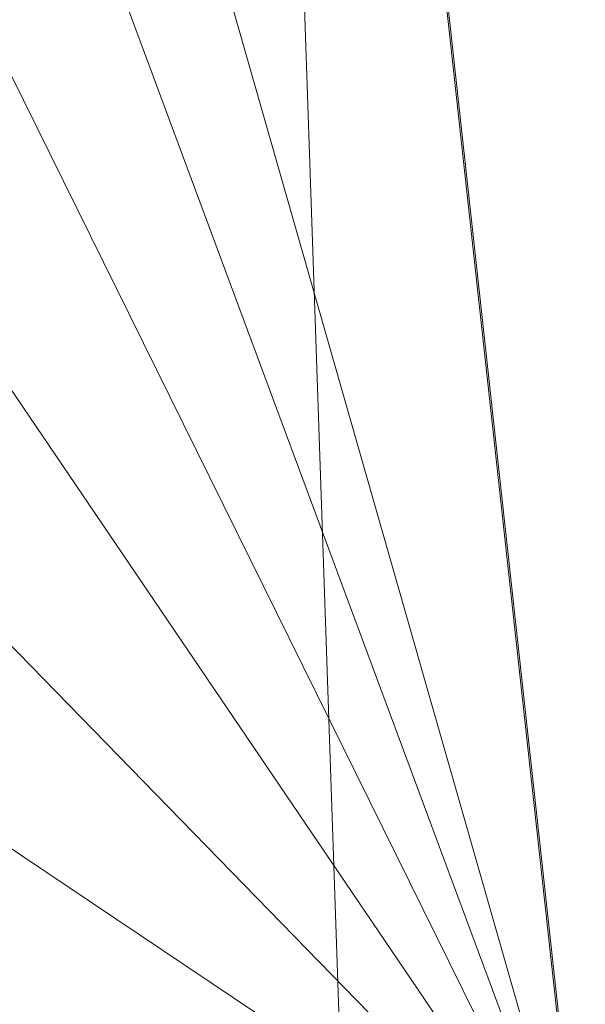
# Model space of a CAD drawing. Units: inches. Extents: x 0 to 204, y 0 to 264.
# Drawn here: x 103 to 105, y 153 to 157 of the extents above; entities that cross this region are included whole.
import ezdxf

# ---------------------------------------------------------------- set-up
doc = ezdxf.new("R2010")
doc.units = ezdxf.units.IN
doc.header["$MEASUREMENT"] = 0
doc.layers.get('0').update_dxf_attribs({"color": 10})

# ---------------------------------------------------------------- blocks, each defined once
blk = doc.blocks.new('ASTRO-1-3D')
at = {"lineweight": 18}
mesh = blk.add_polyface(dxfattribs=at)
corners = [(-7.744, -9.9701), (7.744, -9.9701), (7.9817, -9.9414, -0.001), (8.2058, -9.8571, -0.0039), (8.4034, -9.722, -0.0087), (8.5632, -9.5438, -0.0149), (8.676, -9.3328, -0.0223), (8.7355, -9.101, -0.0303), (8.7381, -8.8618, -0.0387), (7.2407, 4.791, -0.5155), (7.2753, 5.054, -0.5247), (7.3769, 5.2991, -0.5332), (7.5385, 5.5096, -0.5406), (7.7491, 5.6711, -0.5462), (7.9944, 5.7727, -0.5497), (8.2576, 5.8073, -0.551), (8.2576, 6.7066, -0.5824), (6.9989, 6.7066, -0.5824), (6.7461, 5.3343, -0.5344), (6.4733, 3.9657, -0.4866), (6.1763, 2.6022, -0.439), (5.849, 1.2457, -0.3917), (5.4836, -0.1009, -0.3446), (5.0687, -1.4335, -0.2981), (4.5887, -2.7439, -0.2523), (4.0198, -4.0182, -0.2078), (3.3267, -5.2287, -0.1656), (2.4558, -6.318, -0.1275), (1.3441, -7.1547, -0.0983), (0.0009, -7.4924, -0.0865), (-1.3424, -7.1556, -0.0983), (-2.4551, -6.3187, -0.1275), (-3.326, -5.2298, -0.1655), (-4.0195, -4.0189, -0.2078), (-4.5884, -2.7445, -0.2523), (-5.0687, -1.4336, -0.2981), (-5.4834, -0.1014, -0.3446), (-5.8489, 1.2455, -0.3917), (-6.1762, 2.6021, -0.439), (-6.4733, 3.9657, -0.4866), (-6.746, 5.3341, -0.5344), (-6.9989, 6.7066, -0.5824), (-8.2576, 6.7066, -0.5824), (-8.2576, 5.8073, -0.551), (-7.9944, 5.7727, -0.5497), (-7.7491, 5.6711, -0.5462), (-7.5385, 5.5096, -0.5406), (-7.3769, 5.2991, -0.5332), (-7.2753, 5.054, -0.5247), (-7.2407, 4.791, -0.5155), (-8.7381, -8.8618, -0.0387), (-8.7355, -9.101, -0.0303), (-8.676, -9.3328, -0.0223), (-8.5632, -9.5438, -0.0149), (-8.4034, -9.722, -0.0087), (-8.2058, -9.8571, -0.0039), (-7.9817, -9.9414, -0.001)]
mesh.append_faces([[corners[k] for k in face] for face in [(5, 3, 4)]], dxfattribs={"vtx0": -1})
mesh.append_faces([[corners[k] for k in face] for face in [(52, 56, 51), (53, 55, 52), (30, 0, 29), (35, 50, 34), (33, 50, 32), (42, 44, 41), (45, 41, 44), (50, 37, 49), (29, 1, 28), (1, 29, 0), (28, 1, 27), (24, 8, 23), (23, 8, 22), (22, 8, 21), (19, 9, 18), (9, 21, 8), (13, 17, 12), (21, 9, 20), (12, 18, 11)]], dxfattribs={"vtx0": -1, "vtx1": -1})
mesh.append_faces([[corners[k] for k in face] for face in [(0, 32, 50), (8, 26, 1)]], dxfattribs={"vtx0": -1, "vtx1": -1, "vtx2": -1})
mesh.append_faces([[corners[k] for k in face] for face in [(52, 55, 56), (51, 56, 0), (0, 30, 31), (0, 31, 32), (50, 33, 34), (50, 35, 36), (41, 45, 46), (49, 37, 38), (40, 48, 49), (46, 40, 41), (49, 38, 39), (50, 36, 37), (8, 24, 25), (6, 2, 3), (1, 7, 8), (3, 5, 6), (7, 1, 2), (14, 16, 17), (17, 13, 14)]], dxfattribs={"vtx0": -1, "vtx2": -1})
mesh.append_faces([[corners[k] for k in face] for face in [(15, 16, 14)]], dxfattribs={"vtx1": -1})
mesh.append_faces([[corners[k] for k in face] for face in [(50, 51, 0), (47, 48, 40), (46, 47, 40), (39, 40, 49), (26, 27, 1), (25, 26, 8), (6, 7, 2), (19, 20, 9), (17, 18, 12), (9, 10, 18), (10, 11, 18)]], dxfattribs={"vtx1": -1, "vtx2": -1})
mesh.append_faces([[corners[k] for k in face] for face in [(53, 54, 55), (42, 43, 44)]], dxfattribs={"vtx2": -1})
mesh = blk.add_polyface(dxfattribs=at)
corners = [(-6.9989, 6.7066, -0.5824), (-6.746, 5.3341, -0.5344), (-6.4733, 3.9657, -0.4866), (-6.1762, 2.6021, -0.439), (-5.8489, 1.2455, -0.3917), (-5.4834, -0.1014, -0.3446), (-5.0687, -1.4336, -0.2981), (-4.5884, -2.7445, -0.2523), (-4.0195, -4.0189, -0.2078), (-3.326, -5.2298, -0.1655), (-2.4551, -6.3187, -0.1275), (-1.3424, -7.1556, -0.0983), (0.0009, -7.4924, -0.0865), (1.3441, -7.1547, -0.0983), (2.4558, -6.318, -0.1275), (3.3267, -5.2287, -0.1656), (4.0198, -4.0182, -0.2078), (4.5887, -2.7439, -0.2523), (5.0687, -1.4335, -0.2981), (5.4836, -0.1009, -0.3446), (5.849, 1.2457, -0.3917), (6.1763, 2.6022, -0.439), (6.4733, 3.9657, -0.4866), (6.7461, 5.3343, -0.5344), (6.9989, 6.7066, -0.5824), (4.203, 6.6996, -0.7831), (1.4017, 6.6961, -0.8836), (-1.4015, 6.6961, -0.8836), (-4.2029, 6.6996, -0.7831), (5.5628, 6.703, -0.6855), (-5.5628, 6.703, -0.6855), (6.2808, 6.7048, -0.6339), (-6.2808, 6.7048, -0.6339), (6.6399, 6.7057, -0.6081), (-6.6399, 6.7057, -0.6081), (-2.8022, 6.6978, -0.8334), (2.8023, 6.6978, -0.8334), (0.0001, 6.6961, -0.8836)]
mesh.append_faces([[corners[k] for k in face] for face in [(2, 34, 1), (23, 33, 22), (32, 3, 30), (4, 30, 3), (3, 32, 2), (9, 35, 8), (35, 10, 27), (26, 14, 36), (36, 16, 25), (29, 21, 31), (12, 37, 11), (17, 25, 16), (15, 36, 14), (19, 25, 18)]], dxfattribs={"vtx0": -1, "vtx1": -1})
mesh.append_faces([[corners[k] for k in face] for face in [(2, 32, 34), (36, 15, 16), (19, 29, 25), (22, 33, 31), (25, 17, 18), (13, 26, 37)]], dxfattribs={"vtx0": -1, "vtx2": -1})
mesh.append_faces([[corners[k] for k in face] for face in [(24, 33, 23)]], dxfattribs={"vtx1": -1})
mesh.append_faces([[corners[k] for k in face] for face in [(28, 30, 5), (4, 5, 30), (10, 11, 27), (35, 28, 8), (5, 6, 28), (6, 7, 28), (7, 8, 28), (9, 10, 35), (37, 27, 11), (21, 22, 31), (19, 20, 29), (20, 21, 29), (13, 14, 26), (12, 13, 37)]], dxfattribs={"vtx1": -1, "vtx2": -1})
mesh.append_faces([[corners[k] for k in face] for face in [(34, 0, 1)]], dxfattribs={"vtx2": -1})
mesh = blk.add_polyface(dxfattribs=at)
corners = [(-7.744, -10.0311, -1.7489), (-7.9817, -10.0025, -1.7499), (-8.2058, -9.9182, -1.7529), (-8.4034, -9.7831, -1.7576), (-8.5632, -9.6049, -1.7638), (-8.676, -9.3939, -1.7712), (-8.7355, -9.1621, -1.7793), (-8.7381, -8.9228, -1.7876), (-7.2407, 4.7299, -2.2644), (-7.2753, 4.993, -2.2736), (-7.3769, 5.2381, -2.2821), (-7.5385, 5.4485, -2.2895), (-7.7491, 5.6101, -2.2951), (-7.9944, 5.7116, -2.2987), (-8.2576, 5.7462, -2.2999), (-8.2576, 6.6455, -2.3313), (8.2576, 6.6455, -2.3313), (8.2576, 5.7462, -2.2999), (7.9944, 5.7116, -2.2987), (7.7491, 5.6101, -2.2951), (7.5385, 5.4485, -2.2895), (7.3769, 5.2381, -2.2821), (7.2753, 4.993, -2.2736), (7.2407, 4.7299, -2.2644), (8.7381, -8.9228, -1.7876), (8.7355, -9.1621, -1.7793), (8.676, -9.3939, -1.7712), (8.5632, -9.6049, -1.7638), (8.4034, -9.7831, -1.7576), (8.2058, -9.9182, -1.7529), (7.9817, -10.0025, -1.7499), (7.744, -10.0311, -1.7489)]
mesh.append_faces([[corners[k] for k in face] for face in [(31, 25, 30), (24, 31, 23), (7, 0, 6), (12, 15, 11)]], dxfattribs={"vtx0": -1, "vtx1": -1})
mesh.append_faces([[corners[k] for k in face] for face in [(16, 21, 10, 15)]], dxfattribs={"vtx0": -1, "vtx1": -1, "vtx2": -1})
mesh.append_faces([[corners[k] for k in face] for face in [(31, 24, 25), (29, 26, 27), (6, 0, 1), (2, 4, 5), (0, 7, 8)]], dxfattribs={"vtx0": -1, "vtx2": -1})
mesh.append_faces([[corners[k] for k in face] for face in [(23, 31, 0, 8)]], dxfattribs={"vtx0": -1, "vtx2": -1, "vtx3": -1})
mesh.append_faces([[corners[k] for k in face] for face in [(28, 29, 27), (3, 4, 2), (14, 15, 13)]], dxfattribs={"vtx1": -1})
mesh.append_faces([[corners[k] for k in face] for face in [(25, 26, 30), (29, 30, 26), (18, 19, 16), (19, 20, 16), (20, 21, 16), (1, 2, 5), (5, 6, 1), (10, 11, 15), (12, 13, 15)]], dxfattribs={"vtx1": -1, "vtx2": -1})
mesh.append_faces([[corners[k] for k in face] for face in [(22, 23, 8, 9), (21, 22, 9, 10)]], dxfattribs={"vtx1": -1, "vtx3": -1})
mesh.append_faces([[corners[k] for k in face] for face in [(16, 17, 18)]], dxfattribs={"vtx2": -1})
mesh = blk.add_polyface(dxfattribs=at)
corners = [(7.2407, 4.7299, -2.2644), (7.2407, 4.791, -0.5155), (8.7381, -8.8618, -0.0387), (8.7381, -8.9228, -1.7876)]
mesh.append_faces([[corners[k] for k in face] for face in [(0, 1, 2, 3)]])

msp = doc.modelspace()

# ---------------------------------------------------------------- linework, layer by layer
at = {"lineweight": 18, "invisible_edges": 15}
for points in [[(102.72505, 165.04283, 17.60061), (102.71706, 156.05795, 17.72584), (104.71179, 156.57524, 17.81135)], [(103.87541, 156.03833, 17.38391), (102.7727, 156.30524, 17.32561), (102.91255, 165.03643, 17.10065)], [(103.81188, 165.03643, 17.10065), (104.97403, 156.70342, 17.41838), (103.87541, 156.03833, 17.38391)], [(102.72505, 164.16733, 17.60061), (102.71706, 155.18245, 17.72584), (104.71179, 155.69974, 17.81135)], [(103.87541, 155.16283, 17.38391), (102.7727, 155.42974, 17.32561), (102.91255, 164.16093, 17.10065)], [(103.81188, 164.16093, 17.10065), (104.97403, 155.82792, 17.41838), (103.87541, 155.16283, 17.38391)], [(103.83993, 158.24102, 29.3635), (103.59953, 150.4003, 29.63551), (102.71449, 158.01615, 29.32084)], [(103.3711, 150.40414, 29.92172), (103.63846, 157.85127, 29.76467), (102.56272, 157.95821, 29.71569)], [(104.7891, 157.22545, 29.82868), (104.90296, 156.79537, 29.77399), (104.83696, 157.73317, 29.79737)], [(104.90296, 156.79537, 29.77399), (104.9142, 157.71564, 29.73774), (104.83696, 157.73317, 29.79737)], [(104.90296, 156.79537, 29.77399), (104.96105, 157.51322, 29.66155), (104.9142, 157.71564, 29.73774)], [(104.96013, 156.62859, 29.68733), (104.96105, 157.51322, 29.66155), (104.90296, 156.79537, 29.77399)], [(104.96105, 157.51322, 29.66155), (104.96013, 156.62859, 29.68733), (104.97385, 156.8655, 29.57786)], [(104.78748, 156.93351, 17.79504), (104.85739, 156.69124, 17.77122), (104.8185, 157.4612, 17.77172)], [(104.8185, 157.4612, 17.77172), (104.85739, 156.69124, 17.77122), (104.92128, 157.10964, 17.70353)], [(104.96105, 156.50149, 23.66155), (104.96881, 157.47067, 23.60856), (104.93807, 157.38751, 23.68715)], [(104.97401, 157.14654, 23.54662), (104.96881, 157.47067, 23.60856), (104.96105, 156.50149, 23.66155)], [(104.8185, 156.5857, 17.77172), (104.82115, 157.4169, 17.74989), (104.71366, 156.8979, 17.78153)], [(104.82115, 157.4169, 17.74989), (104.8185, 156.5857, 17.77172), (104.9099, 156.89686, 17.70043)], [(104.93807, 157.38751, 23.68715), (104.87425, 157.28399, 23.75973), (104.9142, 156.70391, 23.73774)], [(104.93807, 157.38751, 23.68715), (104.9142, 156.70391, 23.73774), (104.96105, 156.50149, 23.66155)], [(104.83696, 156.72144, 23.79737), (104.79716, 157.26532, 23.79891), (104.71091, 156.63604, 23.82537)], [(104.83696, 156.72144, 23.79737), (104.87425, 157.28399, 23.75973), (104.79716, 157.26532, 23.79891)], [(104.9142, 156.70391, 23.73774), (104.87425, 157.28399, 23.75973), (104.83696, 156.72144, 23.79737)], [(103.83993, 157.2293, 23.3635), (103.59953, 149.38858, 23.63551), (102.71449, 157.00443, 23.32084)], [(104.7891, 157.22545, 29.82868), (104.70977, 156.95729, 29.84336), (104.80265, 156.6119, 29.84075)], [(104.90296, 156.79537, 29.77399), (104.7891, 157.22545, 29.82868), (104.80265, 156.6119, 29.84075)], [(104.92128, 157.10964, 17.70353), (104.94739, 156.52864, 17.67725), (104.96385, 157.23853, 17.61874)], [(104.94739, 156.52864, 17.67725), (104.97407, 157.02289, 17.53563), (104.96385, 157.23853, 17.61874)], [(104.9099, 156.89686, 17.70043), (104.96385, 156.36303, 17.61874), (104.96507, 157.1407, 17.59521)], [(104.97415, 156.80889, 17.52037), (104.96507, 157.1407, 17.59521), (104.96385, 156.36303, 17.61874)], [(104.85739, 156.69124, 17.77122), (104.94739, 156.52864, 17.67725), (104.92128, 157.10964, 17.70353)], [(103.3711, 149.39242, 23.92172), (103.63846, 156.83955, 23.76467), (102.56272, 156.94648, 23.71569)], [(104.78748, 156.93351, 17.79504), (104.71204, 156.73491, 17.80737), (104.78529, 156.35781, 17.80997)], [(104.85739, 156.69124, 17.77122), (104.78748, 156.93351, 17.79504), (104.78529, 156.35781, 17.80997)], [(104.8185, 156.5857, 17.77172), (104.92128, 156.23414, 17.70353), (104.9099, 156.89686, 17.70043)], [(104.9099, 156.89686, 17.70043), (104.92128, 156.23414, 17.70353), (104.96385, 156.36303, 17.61874)], [(104.84145, 155.9246, 29.84237), (104.90296, 156.79537, 29.77399), (104.80265, 156.6119, 29.84075)], [(104.84145, 155.9246, 29.84237), (104.94206, 155.91547, 29.74534), (104.90296, 156.79537, 29.77399)], [(104.96013, 156.62859, 29.68733), (104.90296, 156.79537, 29.77399), (104.94206, 155.91547, 29.74534)], [(104.83696, 156.72144, 23.79737), (104.71091, 156.63604, 23.82537), (104.7891, 156.21372, 23.82868)], [(104.78529, 156.35781, 17.80997), (104.85249, 156.12589, 17.78831), (104.85739, 156.69124, 17.77122)], [(104.7891, 156.21372, 23.82868), (104.90296, 155.78365, 23.77399), (104.83696, 156.72144, 23.79737)], [(104.90296, 155.78365, 23.77399), (104.9142, 156.70391, 23.73774), (104.83696, 156.72144, 23.79737)], [(104.85739, 156.69124, 17.77122), (104.85249, 156.12589, 17.78831), (104.94739, 156.52864, 17.67725)], [(104.90296, 155.78365, 23.77399), (104.96105, 156.50149, 23.66155), (104.9142, 156.70391, 23.73774)], [(104.80265, 156.6119, 29.84075), (104.70864, 156.26682, 29.86136), (104.84145, 155.9246, 29.84237)], [(104.97032, 155.89682, 29.66893), (104.96013, 156.62859, 29.68733), (104.94206, 155.91547, 29.74534)], [(104.96013, 156.62859, 29.68733), (104.97032, 155.89682, 29.66893), (104.97377, 156.21911, 29.59349)], [(104.71179, 156.57524, 17.81135), (102.71706, 156.05795, 17.72584), (103.3711, 148.4258, 17.92172)], [(104.8185, 156.5857, 17.77172), (104.71285, 156.37865, 17.79445), (104.78748, 156.05801, 17.79504)], [(104.78748, 156.05801, 17.79504), (104.85739, 155.81574, 17.77122), (104.8185, 156.5857, 17.77172)], [(104.8185, 156.5857, 17.77172), (104.85739, 155.81574, 17.77122), (104.92128, 156.23414, 17.70353)], [(104.94739, 156.52864, 17.67725), (104.85249, 156.12589, 17.78831), (104.90636, 155.70232, 17.75592)], [(104.90636, 155.70232, 17.75592), (104.96659, 156.00097, 17.63993), (104.94739, 156.52864, 17.67725)], [(104.94739, 156.52864, 17.67725), (104.96659, 156.00097, 17.63993), (104.97399, 156.36139, 17.5509)], [(104.96013, 155.61686, 23.68733), (104.96105, 156.50149, 23.66155), (104.90296, 155.78365, 23.77399)], [(104.96105, 156.50149, 23.66155), (104.96013, 155.61686, 23.68733), (104.97385, 155.85377, 23.57786)], [(104.8082, 155.67572, 17.82018), (104.78529, 156.35781, 17.80997), (104.71086, 155.9809, 17.82614)], [(104.8082, 155.67572, 17.82018), (104.85249, 156.12589, 17.78831), (104.78529, 156.35781, 17.80997)], [(104.92128, 156.23414, 17.70353), (104.94739, 155.65314, 17.67725), (104.96385, 156.36303, 17.61874)], [(104.94739, 155.65314, 17.67725), (104.97407, 156.14739, 17.53563), (104.96385, 156.36303, 17.61874)], [(102.7727, 156.30524, 17.32561), (103.87541, 156.03833, 17.38391), (103.59953, 148.42214, 17.63552)], [(104.7891, 156.21372, 23.82868), (104.70977, 155.94557, 23.84336), (104.80265, 155.60018, 23.84075)], [(104.90296, 155.78365, 23.77399), (104.7891, 156.21372, 23.82868), (104.80265, 155.60018, 23.84075)], [(104.85739, 155.81574, 17.77122), (104.94739, 155.65314, 17.67725), (104.92128, 156.23414, 17.70353)], [(104.8082, 155.67572, 17.82018), (104.90636, 155.70232, 17.75592), (104.85249, 156.12589, 17.78831)], [(104.78748, 156.05801, 17.79504), (104.71204, 155.85941, 17.80737), (104.78529, 155.48231, 17.80997)], [(104.85739, 155.81574, 17.77122), (104.78748, 156.05801, 17.79504), (104.78529, 155.48231, 17.80997)], [(104.96659, 156.00097, 17.63993), (104.90636, 155.70232, 17.75592), (104.96034, 155.37045, 17.67607)], [(104.96659, 156.00097, 17.63993), (104.96034, 155.37045, 17.67607), (104.97391, 155.69989, 17.56616)], [(104.84145, 155.9246, 29.84237), (104.70751, 155.57635, 29.87936), (104.80929, 154.92979, 29.88249)], [(104.84145, 155.9246, 29.84237), (104.80929, 154.92979, 29.88249), (104.88871, 155.07236, 29.83241)], [(104.94206, 155.91547, 29.74534), (104.84145, 155.9246, 29.84237), (104.88871, 155.07236, 29.83241)], [(104.94206, 155.91547, 29.74534), (104.88871, 155.07236, 29.83241), (104.94591, 154.92821, 29.76416)], [(104.94591, 154.92821, 29.76416), (104.97032, 155.89682, 29.66893), (104.94206, 155.91547, 29.74534)], [(104.97032, 155.89682, 29.66893), (104.94591, 154.92821, 29.76416), (104.97368, 155.57272, 29.60911)], [(104.78529, 155.48231, 17.80997), (104.85249, 155.25039, 17.78831), (104.85739, 155.81574, 17.77122)], [(104.84145, 154.91288, 23.84237), (104.90296, 155.78365, 23.77399), (104.80265, 155.60018, 23.84075)], [(104.84145, 154.91288, 23.84237), (104.94206, 154.90374, 23.74534), (104.90296, 155.78365, 23.77399)], [(104.85739, 155.81574, 17.77122), (104.85249, 155.25039, 17.78831), (104.94739, 155.65314, 17.67725)], [(104.96013, 155.61686, 23.68733), (104.90296, 155.78365, 23.77399), (104.94206, 154.90374, 23.74534)], [(104.71179, 155.69974, 17.81135), (102.71706, 155.18245, 17.72584), (103.3711, 147.5503, 17.92172)], [(104.8082, 155.67572, 17.82018), (104.89024, 155.10207, 17.78645), (104.90636, 155.70232, 17.75592)], [(104.96034, 155.37045, 17.67607), (104.90636, 155.70232, 17.75592), (104.89024, 155.10207, 17.78645)], [(104.8082, 155.67572, 17.82018), (104.70968, 155.22688, 17.84491), (104.82194, 154.84964, 17.83552)], [(104.89024, 155.10207, 17.78645), (104.8082, 155.67572, 17.82018), (104.82194, 154.84964, 17.83552)], [(104.94739, 155.65314, 17.67725), (104.85249, 155.25039, 17.78831), (104.90636, 154.82682, 17.75592)], [(104.90636, 154.82682, 17.75592), (104.96659, 155.12547, 17.63993), (104.94739, 155.65314, 17.67725)], [(104.94739, 155.65314, 17.67725), (104.96659, 155.12547, 17.63993), (104.97399, 155.48589, 17.5509)], [(104.97032, 154.8851, 23.66893), (104.96013, 155.61686, 23.68733), (104.94206, 154.90374, 23.74534)], [(104.96013, 155.61686, 23.68733), (104.97032, 154.8851, 23.66893), (104.97377, 155.20738, 23.59348)], [(104.80265, 155.60018, 23.84075), (104.70864, 155.25509, 23.86136), (104.84145, 154.91288, 23.84237)], [(104.8082, 154.80022, 17.82018), (104.78529, 155.48231, 17.80997), (104.71086, 155.1054, 17.82614)], [(104.8082, 154.80022, 17.82018), (104.85249, 155.25039, 17.78831), (104.78529, 155.48231, 17.80997)], [(102.7727, 155.42974, 17.32561), (103.87541, 155.16283, 17.38391), (103.59953, 147.54664, 17.63552)], [(104.96034, 155.37045, 17.67607), (104.89024, 155.10207, 17.78645), (104.91731, 154.54346, 17.77251)], [(104.91731, 154.54346, 17.77251), (104.9654, 154.64211, 17.67832), (104.96034, 155.37045, 17.67607)], [(104.97383, 155.03839, 17.58143), (104.96034, 155.37045, 17.67607), (104.9654, 154.64211, 17.67832)], [(104.8082, 154.80022, 17.82018), (104.90636, 154.82682, 17.75592), (104.85249, 155.25039, 17.78831)], [(104.89024, 155.10207, 17.78645), (104.82194, 154.84964, 17.83552), (104.91731, 154.54346, 17.77251)], [(104.96659, 155.12547, 17.63993), (104.90636, 154.82682, 17.75592), (104.96034, 154.49495, 17.67607)], [(104.96659, 155.12547, 17.63993), (104.96034, 154.49495, 17.67607), (104.97391, 154.82439, 17.56616)], [(104.88871, 155.07236, 29.83241), (104.80929, 154.92979, 29.88249), (104.86818, 154.44261, 29.86487)], [(104.86818, 154.44261, 29.86487), (104.92887, 154.37888, 29.80625), (104.88871, 155.07236, 29.83241)], [(104.88871, 155.07236, 29.83241), (104.92887, 154.37888, 29.80625), (104.94591, 154.92821, 29.76416)], [(104.80929, 154.92979, 29.88249), (104.70539, 154.28361, 29.91305), (104.80802, 153.96024, 29.9083)], [(104.80802, 153.96024, 29.9083), (104.86818, 154.44261, 29.86487), (104.80929, 154.92979, 29.88249)], [(104.96212, 153.95814, 29.75149), (104.94591, 154.92821, 29.76416), (104.92887, 154.37888, 29.80625)], [(104.97352, 154.27995, 29.64035), (104.94591, 154.92821, 29.76416), (104.96212, 153.95814, 29.75149)], [(104.84145, 154.91288, 23.84237), (104.70751, 154.56462, 23.87935), (104.80929, 153.91807, 23.88248)], [(104.84145, 154.91288, 23.84237), (104.80929, 153.91807, 23.88248), (104.88871, 154.06063, 23.83241)], [(104.94206, 154.90374, 23.74534), (104.84145, 154.91288, 23.84237), (104.88871, 154.06063, 23.83241)], [(104.94206, 154.90374, 23.74534), (104.88871, 154.06063, 23.83241), (104.94591, 153.91648, 23.76416)], [(104.94591, 153.91648, 23.76416), (104.97032, 154.8851, 23.66893), (104.94206, 154.90374, 23.74534)], [(104.97032, 154.8851, 23.66893), (104.94591, 153.91648, 23.76416), (104.97368, 154.561, 23.60911)], [(104.7085, 154.47287, 17.86367), (104.83334, 154.30063, 17.84411), (104.82194, 154.84964, 17.83552)], [(104.83334, 154.30063, 17.84411), (104.91731, 154.54346, 17.77251), (104.82194, 154.84964, 17.83552)], [(104.8082, 154.80022, 17.82018), (104.70968, 154.35138, 17.84491), (104.82194, 153.97414, 17.83552)], [(104.8082, 154.80022, 17.82018), (104.89024, 154.22657, 17.78645), (104.90636, 154.82682, 17.75592)], [(104.89024, 154.22657, 17.78645), (104.8082, 154.80022, 17.82018), (104.82194, 153.97414, 17.83552)], [(104.96034, 154.49495, 17.67607), (104.90636, 154.82682, 17.75592), (104.89024, 154.22657, 17.78645)], [(104.91731, 154.54346, 17.77251), (104.95245, 153.89523, 17.73253), (104.9654, 154.64211, 17.67832)], [(104.95245, 153.89523, 17.73253), (104.97375, 154.37689, 17.5967), (104.9654, 154.64211, 17.67832)], [(104.91731, 154.54346, 17.77251), (104.83334, 154.30063, 17.84411), (104.88885, 153.99407, 17.81533)], [(104.91731, 154.54346, 17.77251), (104.88885, 153.99407, 17.81533), (104.95245, 153.89523, 17.73253)], [(104.96034, 154.49495, 17.67607), (104.89024, 154.22657, 17.78645), (104.91731, 153.66796, 17.77251)], [(104.91731, 153.66796, 17.77251), (104.9654, 153.76661, 17.67832), (104.96034, 154.49495, 17.67607)], [(104.97383, 154.16289, 17.58143), (104.96034, 154.49495, 17.67607), (104.9654, 153.76661, 17.67832)], [(104.83334, 154.30063, 17.84411), (104.7085, 154.47287, 17.86367), (104.81906, 153.75479, 17.86405)], [(104.86818, 154.44261, 29.86487), (104.80802, 153.96024, 29.9083), (104.90331, 153.85198, 29.8506)], [(104.92887, 154.37888, 29.80625), (104.86818, 154.44261, 29.86487), (104.90331, 153.85198, 29.8506)], [(104.90331, 153.85198, 29.8506), (104.96212, 153.95814, 29.75149), (104.92887, 154.37888, 29.80625)], [(104.81906, 153.75479, 17.86405), (104.88885, 153.99407, 17.81533), (104.83334, 154.30063, 17.84411)], [(104.89024, 154.22657, 17.78645), (104.82194, 153.97414, 17.83552), (104.91731, 153.66796, 17.77251)], [(104.88871, 154.06063, 23.83241), (104.80929, 153.91807, 23.88248), (104.86818, 153.43089, 23.86486)], [(104.86818, 153.43089, 23.86486), (104.92887, 153.36715, 23.80625), (104.88871, 154.06063, 23.83241)], [(104.88871, 154.06063, 23.83241), (104.92887, 153.36715, 23.80625), (104.94591, 153.91648, 23.76416)], [(104.7085, 153.59737, 17.86367), (104.83334, 153.42513, 17.84411), (104.82194, 153.97414, 17.83552)], [(104.81906, 153.75479, 17.86405), (104.9029, 153.38927, 17.81725), (104.88885, 153.99407, 17.81533)], [(104.83334, 153.42513, 17.84411), (104.91731, 153.66796, 17.77251), (104.82194, 153.97414, 17.83552)], [(104.95245, 153.89523, 17.73253), (104.88885, 153.99407, 17.81533), (104.9029, 153.38927, 17.81725)], [(104.80802, 153.96024, 29.9083), (104.70433, 153.63723, 29.9299), (104.78736, 153.31396, 29.93147)], [(104.78736, 153.31396, 29.93147), (104.90331, 153.85198, 29.8506), (104.80802, 153.96024, 29.9083)], [(104.94303, 153.45091, 29.80811), (104.96212, 153.95814, 29.75149), (104.90331, 153.85198, 29.8506)], [(104.94303, 153.45091, 29.80811), (104.97014, 153.2516, 29.73947), (104.96212, 153.95814, 29.75149)], [(104.96212, 153.95814, 29.75149), (104.97014, 153.2516, 29.73947), (104.97344, 153.63356, 29.65597)], [(104.80929, 153.91807, 23.88248), (104.70539, 153.27188, 23.91305), (104.80802, 152.94852, 23.9083)], [(104.80802, 152.94852, 23.9083), (104.86818, 153.43089, 23.86486), (104.80929, 153.91807, 23.88248)], [(104.96267, 152.96771, 17.72929), (104.95245, 153.89523, 17.73253), (104.9029, 153.38927, 17.81725)], [(104.96212, 152.94641, 23.75149), (104.94591, 153.91648, 23.76416), (104.92887, 153.36715, 23.80625)], [(104.97352, 153.26822, 23.64035), (104.94591, 153.91648, 23.76416), (104.96212, 152.94641, 23.75149)], [(104.95245, 153.89523, 17.73253), (104.96267, 152.96771, 17.72929), (104.97367, 153.7154, 17.61196)], [(105.47273, 153.87432, 17.25), (87.97737, 153.87432, 17.25), (87.97505, 153.82622, 17.25), (105.47505, 153.82622, 17.25)], [(87.97737, 153.87432, 15), (105.47273, 153.87432, 15), (105.47505, 153.82622, 15), (87.97505, 153.82622, 15)], [(104.90331, 153.85198, 29.8506), (104.78736, 153.31396, 29.93147), (104.8637, 152.98783, 29.90596)], [(104.8637, 152.98783, 29.90596), (104.94303, 153.45091, 29.80811), (104.90331, 153.85198, 29.8506)], [(104.91731, 153.66796, 17.77251), (104.95245, 153.01973, 17.73253), (104.9654, 153.76661, 17.67832)], [(104.95245, 153.01973, 17.73253), (104.97375, 153.50139, 17.5967), (104.9654, 153.76661, 17.67832)], [(104.70732, 153.71886, 17.88244), (104.80588, 152.96731, 17.88862), (104.81906, 153.75479, 17.86405)], [(104.81906, 153.75479, 17.86405), (104.80588, 152.96731, 17.88862), (104.9029, 153.38927, 17.81725)], [(104.91731, 153.66796, 17.77251), (104.83334, 153.42513, 17.84411), (104.88885, 153.11857, 17.81533)], [(104.91731, 153.66796, 17.77251), (104.88885, 153.11857, 17.81533), (104.95245, 153.01973, 17.73253)], [(104.83334, 153.42513, 17.84411), (104.7085, 153.59737, 17.86367), (104.81906, 152.87929, 17.86405)], [(104.86818, 153.43089, 23.86486), (104.80802, 152.94852, 23.9083), (104.90331, 152.84026, 23.8506)], [(104.81906, 152.87929, 17.86405), (104.88885, 153.11857, 17.81533), (104.83334, 153.42513, 17.84411)], [(104.94303, 153.45091, 29.80811), (104.8637, 152.98783, 29.90596), (104.95137, 152.85862, 29.80733)], [(104.92887, 153.36715, 23.80625), (104.86818, 153.43089, 23.86486), (104.90331, 152.84026, 23.8506)], [(104.97014, 153.2516, 29.73947), (104.94303, 153.45091, 29.80811), (104.95137, 152.85862, 29.80733)], [(104.9029, 153.38927, 17.81725), (104.80588, 152.96731, 17.88862), (104.87765, 152.86547, 17.85267)], [(104.87765, 152.86547, 17.85267), (104.92523, 152.53303, 17.81265), (104.9029, 153.38927, 17.81725)], [(104.96267, 152.96771, 17.72929), (104.9029, 153.38927, 17.81725), (104.92523, 152.53303, 17.81265)], [(104.90331, 152.84026, 23.8506), (104.96212, 152.94641, 23.75149), (104.92887, 153.36715, 23.80625)], [(104.70327, 152.99086, 29.94674), (104.77882, 152.741, 29.94849), (104.78736, 153.31396, 29.93147)], [(104.77882, 152.741, 29.94849), (104.8637, 152.98783, 29.90596), (104.78736, 153.31396, 29.93147)], [(104.95137, 152.85862, 29.80733), (104.97335, 152.98717, 29.67159), (104.97014, 153.2516, 29.73947)], [(104.81906, 152.87929, 17.86405), (104.9029, 152.51377, 17.81725), (104.88885, 153.11857, 17.81533)], [(104.95245, 153.01973, 17.73253), (104.88885, 153.11857, 17.81533), (104.9029, 152.51377, 17.81725)], [(104.8637, 152.98783, 29.90596), (104.77882, 152.741, 29.94849), (104.80011, 152.18584, 29.95736)], [(104.8637, 152.98783, 29.90596), (104.80011, 152.18584, 29.95736), (104.90352, 152.12279, 29.89561)], [(104.95137, 152.85862, 29.80733), (104.8637, 152.98783, 29.90596), (104.90352, 152.12279, 29.89561)], [(104.96267, 152.09221, 17.72929), (104.95245, 153.01973, 17.73253), (104.9029, 152.51377, 17.81725)], [(104.95245, 153.01973, 17.73253), (104.96267, 152.09221, 17.72929), (104.97367, 152.83989, 17.61196)], [(104.80802, 152.94852, 23.9083), (104.70433, 152.62551, 23.9299), (104.78736, 152.30223, 23.93147)], [(104.80588, 152.96731, 17.88862), (104.70524, 152.39589, 17.91536), (104.80917, 152.06498, 17.91002)], [(104.78736, 152.30223, 23.93147), (104.90331, 152.84026, 23.8506), (104.80802, 152.94852, 23.9083)], [(104.87407, 152.32683, 17.86883), (104.80588, 152.96731, 17.88862), (104.80917, 152.06498, 17.91002)], [(104.80588, 152.96731, 17.88862), (104.87407, 152.32683, 17.86883), (104.87765, 152.86547, 17.85267)], [(104.94303, 152.43919, 23.80811), (104.96212, 152.94641, 23.75149), (104.90331, 152.84026, 23.8506)], [(104.92523, 152.53303, 17.81265), (104.96174, 152.06299, 17.75475), (104.96267, 152.96771, 17.72929)], [(104.94303, 152.43919, 23.80811), (104.97014, 152.23987, 23.73947), (104.96212, 152.94641, 23.75149)], [(104.96174, 152.06299, 17.75475), (104.97351, 152.3924, 17.64249), (104.96267, 152.96771, 17.72929)], [(104.96212, 152.94641, 23.75149), (104.97014, 152.23987, 23.73947), (104.97344, 152.62183, 23.65597)], [(104.70732, 152.84336, 17.88244), (104.80588, 152.09181, 17.88862), (104.81906, 152.87929, 17.86405)], [(104.81906, 152.87929, 17.86405), (104.80588, 152.09181, 17.88862), (104.9029, 152.51377, 17.81725)], [(104.87407, 152.32683, 17.86883), (104.92523, 152.53303, 17.81265), (104.87765, 152.86547, 17.85267)], [(104.90352, 152.12279, 29.89561), (104.96605, 152.13451, 29.78632), (104.95137, 152.85862, 29.80733)], [(104.95137, 152.85862, 29.80733), (104.96605, 152.13451, 29.78632), (104.97327, 152.34079, 29.68722)], [(104.90331, 152.84026, 23.8506), (104.78736, 152.30223, 23.93147), (104.8637, 151.9761, 23.90596)], [(104.8637, 151.9761, 23.90596), (104.94303, 152.43919, 23.80811), (104.90331, 152.84026, 23.8506)], [(104.77882, 152.741, 29.94849), (104.70221, 152.34449, 29.96359), (104.80011, 152.18584, 29.95736)], [(104.92523, 152.53303, 17.81265), (104.87407, 152.32683, 17.86883), (104.90333, 151.85716, 17.85506)], [(104.92523, 152.53303, 17.81265), (104.90333, 151.85716, 17.85506), (104.96174, 152.06299, 17.75475)]]:
    msp.add_3dface(points, dxfattribs=at)
at = {"color": 8, "lineweight": 18, "invisible_edges": 15}
for points in [[(104.22505, 153.35361, 26.86712), (104.22505, 153.15949, 26.86712), (104.22505, 152.93179, 26.69239), (104.22505, 153.61877, 26.40784)], [(104.22505, 153.06905, 26.18013), (104.22505, 153.61877, 26.40784), (104.22505, 152.93179, 26.69239)]]:
    msp.add_3dface(points, dxfattribs=at)

# ---------------------------------------------------------------- block references
msp.add_blockref('ASTRO-1-3D', (96.72505, 160.38779, 18))

doc.saveas('drawing.dxf')
